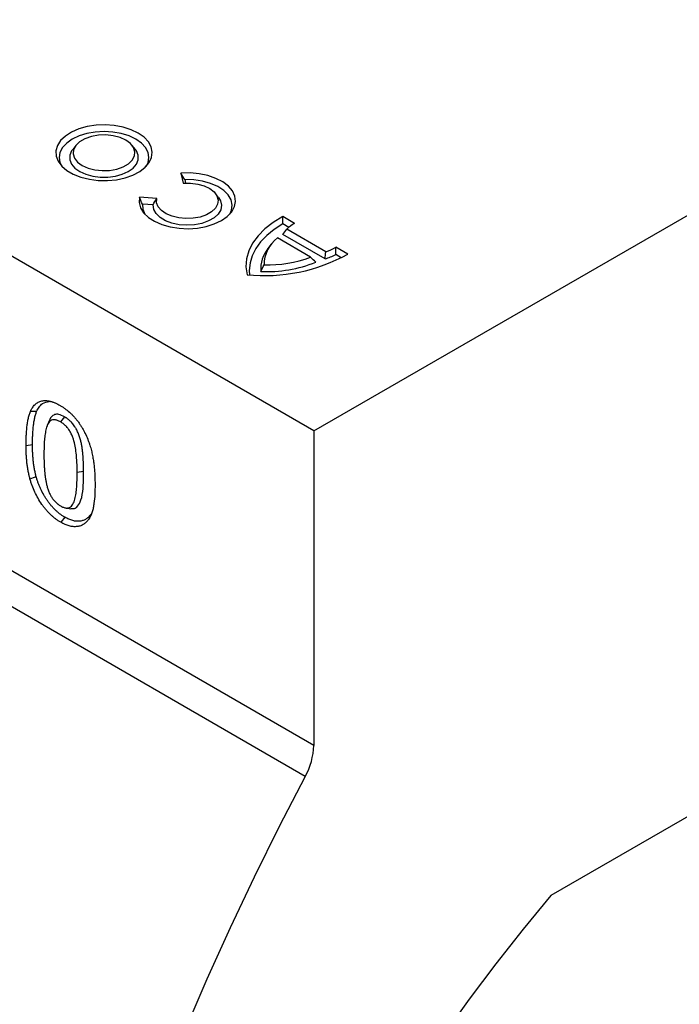
# Model space of a CAD drawing. Extents: x -1400 to 22500, y -1500 to 31200.
# Drawn here: x 13022 to 13189, y 18625 to 18876 of the extents above; entities that cross this region are included whole.
import ezdxf

# ---------------------------------------------------------------- set-up
doc = ezdxf.new("R2010")
doc.units = 0
doc.header["$LTSCALE"] = 100
doc.header["$MEASUREMENT"] = 0
doc.layers.add('DUENN', color=4, linetype='CONTINUOUS')

msp = doc.modelspace()

# ---------------------------------------------------------------- linework, layer by layer
at = {"layer": 'DUENN', "linetype": 'Continuous', "lineweight": 30}
for p, q in [((13096.305, 18771.185), (12230.263, 19271.141)), ((13096.305, 18691.179), (12230.263, 19191.135)), ((13094.146, 18683.326), (12228.104, 19183.282)), ((13096.305, 18771.185), (13425.401, 18961.168)), ((13035.765, 18843.812), (13034.991, 18842.812)), ((13050.926, 18842.812), (13050.151, 18843.812)), ((13062.529, 18836.763), (13063.107, 18834.227)), ((13063.485, 18835.123), (13063.682, 18834.258)), ((13072.075, 18830.583), (13071.3, 18831.583)), ((13056.347, 18830.324), (13051.953, 18830.658)), ((13055.436, 18828.699), (13052.715, 18828.906)), ((13089.949, 18822.957), (13088.401, 18823.85)), ((13091.439, 18823.99), (13088.412, 18825.737)), ((13099.176, 18814.982), (13088.413, 18821.195)), ((13099.337, 18816.782), (13089.452, 18822.488)), ((13085.42, 18818.578), (13084.646, 18817.577)), ((13095.506, 18815.39), (13087.041, 18820.277)), ((13103.314, 18815.242), (13101.925, 18816.044)), ((13104.965, 18816.181), (13101.938, 18817.929)), ((13032.883, 18774.813), (13031.847, 18773.518)), ((13096.305, 18771.185), (13096.305, 18691.179)), ((13365.081, 18773.335), (13156.625, 18652.996)), ((13024.764, 18767.628), (13023.124, 18767.373)), ((13037.754, 18760.855), (13036.115, 18760.601)), ((13033.267, 18751.597), (13034.519, 18751.426)), ((13039.62, 18750.033), (13039.104, 18748.791))]:
    msp.add_line(p, q, dxfattribs=at)
at = {"layer": 'DUENN', "linetype": 'Continuous', "lineweight": 30, "flags": 128}
for points in [[(13051.638, 18846.966), (13049.838, 18847.824), (13047.79, 18848.47), (13045.568, 18848.88), (13043.25, 18849.04), (13040.923, 18848.944), (13038.669, 18848.595), (13036.57, 18848.006), (13034.701, 18847.199), (13033.132, 18846.202), (13031.917, 18845.052), (13031.102, 18843.79), (13030.715, 18842.461), (13030.77, 18841.114), (13031.266, 18839.798), (13032.185, 18838.56), (13033.493, 18837.444), (13035.143, 18836.491), (13037.076, 18835.736), (13039.221, 18835.206), (13041.501, 18834.92), (13043.834, 18834.888), (13046.135, 18835.111), (13048.322, 18835.582), (13050.314, 18836.283), (13052.041, 18837.189), (13053.44, 18838.268), (13054.459, 18839.479), (13055.063, 18840.781), (13055.23, 18842.124), (13054.953, 18843.462), (13054.242, 18844.745), (13053.124, 18845.928), (13051.638, 18846.966)], [(13051.038, 18845.42), (13049.306, 18846.24), (13047.331, 18846.85), (13045.187, 18847.225), (13042.958, 18847.352), (13040.729, 18847.225), (13038.586, 18846.85), (13036.61, 18846.24), (13034.879, 18845.42), (13033.458, 18844.42), (13032.402, 18843.28), (13031.752, 18842.043), (13031.532, 18840.756), (13031.752, 18839.469), (13032.182, 18838.563)], [(13048.53, 18845.172), (13047.035, 18845.848), (13045.302, 18846.298), (13043.434, 18846.496), (13041.538, 18846.43), (13039.725, 18846.104), (13038.099, 18845.536), (13036.756, 18844.761), (13035.773, 18843.823), (13035.208, 18842.776), (13035.093, 18841.681), (13035.436, 18840.603), (13036.215, 18839.603), (13037.387, 18838.739), (13038.882, 18838.063), (13040.614, 18837.613), (13042.483, 18837.415), (13044.379, 18837.482), (13046.192, 18837.808), (13047.818, 18838.375), (13049.161, 18839.151), (13050.143, 18840.089), (13050.708, 18841.136), (13050.823, 18842.23), (13050.481, 18843.309), (13049.701, 18844.309), (13048.53, 18845.172)], [(13053.735, 18838.563), (13054.165, 18839.469), (13054.385, 18840.756), (13054.165, 18842.043), (13053.515, 18843.28), (13052.459, 18844.42), (13051.038, 18845.42)], [(13034.991, 18842.812), (13034.72, 18842.42), (13034.285, 18841.32), (13034.285, 18840.192), (13034.72, 18839.092), (13035.568, 18838.075), (13036.787, 18837.193), (13038.315, 18836.489), (13040.076, 18836), (13041.981, 18835.749), (13043.936, 18835.749), (13045.841, 18836), (13047.602, 18836.489), (13049.13, 18837.193), (13050.348, 18838.075), (13051.196, 18839.092), (13051.631, 18840.192), (13051.631, 18841.32), (13051.196, 18842.42), (13050.926, 18842.812)], [(13051.953, 18830.658), (13051.87, 18829.304), (13052.235, 18827.966), (13053.034, 18826.692), (13054.238, 18825.529), (13055.803, 18824.52), (13057.671, 18823.701), (13059.776, 18823.102), (13062.04, 18822.744), (13064.379, 18822.642), (13066.71, 18822.799), (13068.947, 18823.208), (13071.008, 18823.856), (13072.819, 18824.718), (13074.312, 18825.763), (13075.434, 18826.953), (13076.143, 18828.244), (13076.414, 18829.59), (13076.237, 18830.94), (13075.618, 18832.247), (13074.58, 18833.462), (13073.161, 18834.541), (13071.413, 18835.444), (13069.398, 18836.139), (13067.192, 18836.601), (13064.874, 18836.811), (13062.529, 18836.763)], [(13063.107, 18834.227), (13064.963, 18834.24), (13066.772, 18834.002), (13068.433, 18833.525), (13069.855, 18832.836), (13070.957, 18831.974), (13071.677, 18830.987), (13071.977, 18829.93), (13071.838, 18828.862), (13071.269, 18827.842), (13070.302, 18826.928), (13068.99, 18826.171), (13067.406, 18825.612), (13065.64, 18825.284), (13063.79, 18825.204), (13061.958, 18825.377), (13060.248, 18825.793), (13058.755, 18826.429), (13057.563, 18827.249), (13056.737, 18828.209), (13056.324, 18829.253), (13056.347, 18830.324)], [(13074.918, 18826.338), (13075.379, 18827.336), (13075.566, 18828.657), (13075.292, 18829.973), (13074.569, 18831.23), (13073.426, 18832.379), (13071.908, 18833.373), (13070.076, 18834.172), (13068.005, 18834.744), (13065.778, 18835.065), (13063.485, 18835.123)], [(13052.715, 18828.906), (13052.815, 18827.582), (13053.347, 18826.338)], [(13072.075, 18830.583), (13072.586, 18829.72), (13072.832, 18828.588), (13072.63, 18827.453), (13071.989, 18826.374), (13070.943, 18825.407), (13069.546, 18824.6), (13067.87, 18823.997), (13066.001, 18823.627), (13064.036, 18823.51), (13062.075, 18823.652), (13060.221, 18824.045), (13058.569, 18824.67), (13057.203, 18825.495), (13056.194, 18826.475), (13055.595, 18827.562), (13055.436, 18828.699), (13055.436, 18828.699)], [(13088.412, 18825.737), (13085.986, 18824.257), (13083.882, 18822.621), (13082.131, 18820.852), (13080.756, 18818.975), (13079.778, 18817.018), (13079.21, 18815.007), (13079.06, 18812.971), (13079.332, 18810.939)], [(13088.401, 18823.85), (13086.232, 18822.458), (13084.347, 18820.933), (13082.772, 18819.295), (13081.527, 18817.565), (13080.627, 18815.765), (13080.084, 18813.918), (13079.905, 18812.048), (13079.976, 18810.892)], [(13025.813, 18776.149), (13025.014, 18776.137), (13024.215, 18776.125)], [(13028.84, 18773.374), (13028.606, 18772.806), (13028.373, 18772.237)], [(13025.714, 18759.492), (13024.914, 18759.23), (13024.114, 18758.968)], [(13032.983, 18749.254), (13032.669, 18748.867), (13032.356, 18748.479), (13031.939, 18747.964)], [(13094.146, 18683.326), (13087.533, 18670.563), (13081.156, 18657.711), (13075.02, 18644.781), (13069.132, 18631.785), (13063.496, 18618.735)], [(13156.625, 18652.996), (13149.546, 18644.45), (13142.624, 18635.68), (13135.867, 18626.697), (13129.287, 18617.516)]]:
    msp.add_lwpolyline(points, dxfattribs=at)
at = {"layer": 'DUENN', "linetype": 'Continuous', "lineweight": 30}
for centre, radius, start, end in [((13095.542, 18816.497), 8.543, 118.70805, 135.46846), ((13092.277, 18813.432), 8.618, 127.41732, 179.96382), ((13083.778, 18854.491), 43.778, 264.1703, 298.9448), ((13090.828, 18812.483), 8.011, 140.50749, 185.10643), ((13095.269, 18829.183), 14.729, 285.38471, 296.86478), ((13095.553, 18828.89), 12.685, 287.35623, 300.22318), ((13084.472, 18844.789), 33.059, 267.18532, 291.93474), ((13084.471, 18845.437), 32.01, 268.54699, 290.16681), ((13079.014, 18691.71), 17.299, 331.01242, 358.2435)]:
    msp.add_arc(centre, radius, start, end, dxfattribs=at)
for points in [[(13063.485, 18835.123), (13063.167, 18835.672), (13062.848, 18836.219), (13062.529, 18836.763)], [(13052.715, 18828.906), (13052.452, 18829.486), (13052.198, 18830.07), (13051.953, 18830.658)], [(13055.436, 18828.699), (13055.73, 18829.246), (13056.033, 18829.789), (13056.347, 18830.324)], [(13088.401, 18823.85), (13088.402, 18824.479), (13088.406, 18825.108), (13088.412, 18825.737)], [(13088.413, 18821.195), (13088.757, 18821.63), (13089.103, 18822.061), (13089.452, 18822.488)], [(13099.176, 18814.982), (13099.234, 18815.581), (13099.288, 18816.181), (13099.337, 18816.782)], [(13101.925, 18816.044), (13101.936, 18816.672), (13101.941, 18817.301), (13101.938, 18817.929)], [(13096.822, 18814.123), (13096.386, 18814.544), (13095.948, 18814.967), (13095.506, 18815.39)], [(13082.849, 18811.77), (13083.116, 18812.326), (13083.386, 18812.882), (13083.659, 18813.437)]]:
    msp.add_open_spline(points, degree=3, dxfattribs=at)
for points, knots in [([(13024.215, 18776.125), (13024.295, 18776.295), (13024.375, 18776.465), (13024.504, 18776.71), (13024.548, 18776.79), (13024.64, 18776.946), (13024.688, 18777.022), (13024.835, 18777.246), (13024.939, 18777.388), (13025.159, 18777.656), (13025.275, 18777.782), (13025.52, 18778.016), (13025.648, 18778.125), (13025.917, 18778.322), (13026.057, 18778.411), (13026.35, 18778.567), (13026.503, 18778.636), (13026.818, 18778.75), (13026.982, 18778.795), (13027.318, 18778.866), (13027.49, 18778.892), (13027.756, 18778.91), (13027.846, 18778.913), (13028.028, 18778.913), (13028.12, 18778.911), (13028.304, 18778.903), (13028.397, 18778.897), (13028.585, 18778.88), (13028.68, 18778.868), (13028.871, 18778.836), (13028.968, 18778.817), (13029.162, 18778.774), (13029.26, 18778.75), (13029.456, 18778.7), (13029.554, 18778.673), (13029.752, 18778.614), (13029.851, 18778.582), (13030.051, 18778.512), (13030.151, 18778.474), (13030.352, 18778.394), (13030.453, 18778.352), (13030.655, 18778.264), (13030.756, 18778.218), (13030.959, 18778.122), (13031.06, 18778.072), (13031.364, 18777.914), (13031.568, 18777.801), (13031.771, 18777.687)], [0, 0, 0, 0, 0.0625, 0.0625, 0.09375, 0.09375, 0.125, 0.125, 0.1875, 0.1875, 0.25, 0.25, 0.3125, 0.3125, 0.375, 0.375, 0.4375, 0.4375, 0.5, 0.5, 0.5625, 0.5625, 0.59375, 0.59375, 0.625, 0.625, 0.65625, 0.65625, 0.6875, 0.6875, 0.71875, 0.71875, 0.75, 0.75, 0.78125, 0.78125, 0.8125, 0.8125, 0.84375, 0.84375, 0.875, 0.875, 0.90625, 0.90625, 0.9375, 0.9375, 1, 1, 1, 1]), ([(13025.813, 18776.149), (13026.019, 18776.541), (13026.43, 18777.322), (13027.41, 18778.379), (13028.415, 18778.58), (13029.014, 18778.699)], [0, 0, 0, 0, 0.2888889, 0.5767597, 1, 1, 1, 1]), ([(13023.124, 18767.373), (13023.126, 18767.769), (13023.128, 18768.164), (13023.138, 18768.753), (13023.143, 18768.948), (13023.155, 18769.337), (13023.162, 18769.531), (13023.187, 18770.111), (13023.208, 18770.494), (13023.259, 18771.255), (13023.29, 18771.632), (13023.367, 18772.376), (13023.411, 18772.743), (13023.517, 18773.466), (13023.577, 18773.821), (13023.683, 18774.342), (13023.721, 18774.514), (13023.801, 18774.853), (13023.844, 18775.021), (13023.937, 18775.348), (13023.989, 18775.507), (13024.099, 18775.819), (13024.157, 18775.972), (13024.215, 18776.125)], [0, 0, 0, 0, 0.125, 0.125, 0.1875, 0.1875, 0.25, 0.25, 0.375, 0.375, 0.5, 0.5, 0.625, 0.625, 0.75, 0.75, 0.8125, 0.8125, 0.875, 0.875, 0.9375, 0.9375, 1, 1, 1, 1]), ([(13024.764, 18767.628), (13024.765, 18768.022), (13024.767, 18768.412), (13024.777, 18768.99), (13024.782, 18769.181), (13024.793, 18769.563), (13024.801, 18769.754), (13024.825, 18770.325), (13024.846, 18770.704), (13024.896, 18771.451), (13024.927, 18771.819), (13025.001, 18772.546), (13025.045, 18772.905), (13025.147, 18773.608), (13025.206, 18773.951), (13025.309, 18774.455), (13025.345, 18774.622), (13025.422, 18774.948), (13025.463, 18775.108), (13025.551, 18775.416), (13025.599, 18775.563), (13025.703, 18775.857), (13025.757, 18776.002), (13025.813, 18776.149)], [0.00048856, 0.00048856, 0.00048856, 0.00048856, 0.125, 0.125, 0.1875, 0.1875, 0.25, 0.25, 0.375, 0.375, 0.5, 0.5, 0.625, 0.625, 0.75, 0.75, 0.8125, 0.8125, 0.875, 0.875, 0.9375, 0.9375, 0.99787652, 0.99787652, 0.99787652, 0.99787652]), ([(13031.771, 18777.687), (13031.972, 18777.566), (13032.173, 18777.445), (13032.574, 18777.19), (13032.775, 18777.056), (13033.373, 18776.627), (13033.769, 18776.308), (13034.35, 18775.788), (13034.542, 18775.609), (13034.921, 18775.236), (13035.108, 18775.042), (13035.475, 18774.64), (13035.655, 18774.432), (13036.007, 18774.005), (13036.179, 18773.785), (13036.513, 18773.334), (13036.674, 18773.102), (13036.988, 18772.631), (13037.141, 18772.391), (13037.436, 18771.906), (13037.577, 18771.659), (13037.849, 18771.16), (13037.979, 18770.908), (13038.355, 18770.147), (13038.586, 18769.632), (13038.897, 18768.856), (13038.994, 18768.597), (13039.18, 18768.078), (13039.269, 18767.819), (13039.358, 18767.559)], [0, 0, 0, 0, 0.0625, 0.0625, 0.125, 0.125, 0.25, 0.25, 0.3125, 0.3125, 0.375, 0.375, 0.4375, 0.4375, 0.5, 0.5, 0.5625, 0.5625, 0.625, 0.625, 0.6875, 0.6875, 0.75, 0.75, 0.875, 0.875, 0.9375, 0.9375, 1, 1, 1, 1]), ([(13031.847, 18773.518), (13031.611, 18773.646), (13031.375, 18773.771), (13031.03, 18773.903), (13030.916, 18773.939), (13030.69, 18773.999), (13030.577, 18774.023), (13030.244, 18774.068), (13030.036, 18774.057), (13029.651, 18773.969), (13029.471, 18773.889), (13029.159, 18773.662), (13029.022, 18773.518), (13028.78, 18773.188), (13028.677, 18773.004), (13028.498, 18772.608), (13028.422, 18772.395), (13028.285, 18771.955), (13028.223, 18771.727), (13028.061, 18771.029), (13027.982, 18770.542), (13027.854, 18769.543), (13027.804, 18769.032), (13027.732, 18767.992), (13027.708, 18767.464), (13027.679, 18766.397), (13027.675, 18765.857), (13027.671, 18765.317)], [0, 0, 0, 0, 0.0625, 0.0625, 0.09375, 0.09375, 0.125, 0.125, 0.1875, 0.1875, 0.25, 0.25, 0.3125, 0.3125, 0.375, 0.375, 0.4375, 0.4375, 0.5, 0.5, 0.625, 0.625, 0.75, 0.75, 0.875, 0.875, 1, 1, 1, 1]), ([(13032.883, 18774.813), (13032.396, 18775.05), (13031.507, 18775.483), (13030.355, 18775.424), (13029.395, 18774.781), (13029.051, 18773.897), (13028.845, 18773.369)], [0, 0, 0, 0, 0.2588231, 0.4715196, 0.6840161, 1, 1, 1, 1]), ([(13036.115, 18760.601), (13036.115, 18760.871), (13036.114, 18761.141), (13036.107, 18761.684), (13036.101, 18761.958), (13036.076, 18762.781), (13036.055, 18763.331), (13036.002, 18764.169), (13035.98, 18764.451), (13035.931, 18765.015), (13035.904, 18765.298), (13035.806, 18766.155), (13035.725, 18766.732), (13035.499, 18767.912), (13035.355, 18768.509), (13035.059, 18769.412), (13034.946, 18769.716), (13034.693, 18770.317), (13034.553, 18770.613), (13034.314, 18771.048), (13034.229, 18771.192), (13034.049, 18771.471), (13033.956, 18771.605), (13033.761, 18771.865), (13033.66, 18771.991), (13033.451, 18772.233), (13033.342, 18772.35), (13033.011, 18772.68), (13032.785, 18772.879), (13032.32, 18773.23), (13032.083, 18773.376), (13031.847, 18773.518)], [0, 0, 0, 0, 0.0625, 0.0625, 0.125, 0.125, 0.25, 0.25, 0.3125, 0.3125, 0.375, 0.375, 0.5, 0.5, 0.625, 0.625, 0.6875, 0.6875, 0.75, 0.75, 0.78125, 0.78125, 0.8125, 0.8125, 0.84375, 0.84375, 0.875, 0.875, 0.9375, 0.9375, 1, 1, 1, 1]), ([(13037.754, 18760.855), (13037.754, 18761.126), (13037.753, 18761.399), (13037.746, 18761.954), (13037.74, 18762.233), (13037.723, 18762.79), (13037.712, 18763.068), (13037.689, 18763.628), (13037.675, 18763.91), (13037.648, 18764.343), (13037.638, 18764.488), (13037.616, 18764.776), (13037.604, 18764.919), (13037.579, 18765.206), (13037.566, 18765.352), (13037.537, 18765.646), (13037.521, 18765.794), (13037.47, 18766.24), (13037.431, 18766.535), (13037.343, 18767.14), (13037.292, 18767.447), (13037.172, 18768.073), (13037.103, 18768.391), (13036.94, 18769.038), (13036.846, 18769.369), (13036.626, 18770.037), (13036.501, 18770.373), (13036.215, 18771.05), (13036.053, 18771.392), (13035.817, 18771.82), (13035.768, 18771.906), (13035.666, 18772.078), (13035.613, 18772.164), (13035.449, 18772.418), (13035.336, 18772.578), (13035.103, 18772.889), (13034.98, 18773.042), (13034.727, 18773.334), (13034.597, 18773.472), (13034.403, 18773.665), (13034.338, 18773.727), (13034.209, 18773.847), (13034.145, 18773.905), (13034.014, 18774.02), (13033.948, 18774.076), (13033.813, 18774.186), (13033.745, 18774.24), (13033.608, 18774.343), (13033.541, 18774.392), (13033.406, 18774.486), (13033.338, 18774.531), (13033.141, 18774.658), (13033.016, 18774.733), (13032.9, 18774.803), (13032.894, 18774.807), (13032.889, 18774.81), (13032.883, 18774.813)], [0, 0, 0, 0, 0.0625, 0.0625, 0.125, 0.125, 0.1875, 0.1875, 0.25, 0.25, 0.28125, 0.28125, 0.3125, 0.3125, 0.34375, 0.34375, 0.375, 0.375, 0.4375, 0.4375, 0.5, 0.5, 0.5625, 0.5625, 0.625, 0.625, 0.6875, 0.6875, 0.75, 0.75, 0.765625, 0.765625, 0.78125, 0.78125, 0.8125, 0.8125, 0.84375, 0.84375, 0.875, 0.875, 0.890625, 0.890625, 0.90625, 0.90625, 0.921875, 0.921875, 0.9375, 0.9375, 0.953125, 0.953125, 0.96875, 0.96875, 1, 1, 1, 1.0014435, 1.0014435, 1.0014435, 1.0014435]), ([(13024.114, 18758.968), (13024.067, 18759.151), (13024.02, 18759.335), (13023.952, 18759.61), (13023.93, 18759.702), (13023.887, 18759.885), (13023.866, 18759.976), (13023.806, 18760.25), (13023.769, 18760.431), (13023.698, 18760.793), (13023.664, 18760.974), (13023.6, 18761.335), (13023.569, 18761.514), (13023.511, 18761.872), (13023.484, 18762.051), (13023.434, 18762.406), (13023.411, 18762.583), (13023.368, 18762.935), (13023.348, 18763.111), (13023.311, 18763.462), (13023.293, 18763.636), (13023.261, 18763.984), (13023.247, 18764.157), (13023.222, 18764.502), (13023.211, 18764.673), (13023.191, 18765.016), (13023.182, 18765.186), (13023.165, 18765.527), (13023.158, 18765.697), (13023.145, 18766.036), (13023.14, 18766.204), (13023.129, 18766.708), (13023.127, 18767.041), (13023.124, 18767.373)], [0, 0, 0, 0, 0.0625, 0.0625, 0.09375, 0.09375, 0.125, 0.125, 0.1875, 0.1875, 0.25, 0.25, 0.3125, 0.3125, 0.375, 0.375, 0.4375, 0.4375, 0.5, 0.5, 0.5625, 0.5625, 0.625, 0.625, 0.6875, 0.6875, 0.75, 0.75, 0.8125, 0.8125, 0.875, 0.875, 1, 1, 1, 1]), ([(13025.714, 18759.492), (13025.669, 18759.667), (13025.625, 18759.839), (13025.562, 18760.096), (13025.541, 18760.184), (13025.5, 18760.357), (13025.481, 18760.442), (13025.424, 18760.7), (13025.388, 18760.873), (13025.32, 18761.222), (13025.287, 18761.398), (13025.224, 18761.748), (13025.194, 18761.922), (13025.139, 18762.266), (13025.113, 18762.436), (13025.065, 18762.778), (13025.043, 18762.949), (13025.002, 18763.291), (13024.982, 18763.464), (13024.945, 18763.805), (13024.928, 18763.974), (13024.897, 18764.311), (13024.884, 18764.477), (13024.86, 18764.812), (13024.849, 18764.979), (13024.829, 18765.315), (13024.82, 18765.484), (13024.804, 18765.819), (13024.796, 18765.986), (13024.784, 18766.316), (13024.779, 18766.48), (13024.768, 18766.969), (13024.766, 18767.297), (13024.764, 18767.628)], [0.00286867, 0.00286867, 0.00286867, 0.00286867, 0.0625, 0.0625, 0.09375, 0.09375, 0.125, 0.125, 0.1875, 0.1875, 0.25, 0.25, 0.3125, 0.3125, 0.375, 0.375, 0.4375, 0.4375, 0.5, 0.5, 0.5625, 0.5625, 0.625, 0.625, 0.6875, 0.6875, 0.75, 0.75, 0.8125, 0.8125, 0.875, 0.875, 0.99941586, 0.99941586, 0.99941586, 0.99941586]), ([(13039.358, 18767.559), (13039.425, 18767.34), (13039.492, 18767.121), (13039.62, 18766.684), (13039.68, 18766.466), (13039.79, 18766.032), (13039.841, 18765.815), (13039.937, 18765.383), (13039.983, 18765.168), (13040.113, 18764.524), (13040.188, 18764.098), (13040.315, 18763.254), (13040.368, 18762.836), (13040.46, 18762.005), (13040.498, 18761.593), (13040.561, 18760.776), (13040.587, 18760.37), (13040.626, 18759.564), (13040.64, 18759.164), (13040.656, 18758.371), (13040.659, 18757.977), (13040.662, 18757.583)], [0, 0, 0, 0, 0.0625, 0.0625, 0.125, 0.125, 0.1875, 0.1875, 0.25, 0.25, 0.375, 0.375, 0.5, 0.5, 0.625, 0.625, 0.75, 0.75, 0.875, 0.875, 1, 1, 1, 1]), ([(13027.671, 18765.317), (13027.671, 18765.042), (13027.672, 18764.767), (13027.678, 18764.215), (13027.685, 18763.937), (13027.701, 18763.378), (13027.711, 18763.098), (13027.734, 18762.537), (13027.747, 18762.255), (13027.773, 18761.83), (13027.783, 18761.687), (13027.804, 18761.402), (13027.815, 18761.259), (13027.838, 18760.972), (13027.851, 18760.828), (13027.877, 18760.54), (13027.892, 18760.395), (13027.925, 18760.105), (13027.942, 18759.959), (13027.979, 18759.666), (13027.998, 18759.52), (13028.059, 18759.079), (13028.106, 18758.783), (13028.215, 18758.185), (13028.277, 18757.884), (13028.422, 18757.277), (13028.504, 18756.971), (13028.696, 18756.358), (13028.805, 18756.05), (13028.989, 18755.59), (13029.054, 18755.437), (13029.191, 18755.133), (13029.264, 18754.982), (13029.381, 18754.76), (13029.421, 18754.686), (13029.504, 18754.54), (13029.547, 18754.467), (13029.634, 18754.323), (13029.678, 18754.252), (13029.769, 18754.111), (13029.816, 18754.041), (13029.912, 18753.905), (13029.961, 18753.838), (13030.062, 18753.707), (13030.113, 18753.643), (13030.27, 18753.453), (13030.377, 18753.332), (13030.597, 18753.101), (13030.71, 18752.992), (13030.882, 18752.838), (13030.94, 18752.788), (13031.056, 18752.691), (13031.114, 18752.644), (13031.231, 18752.553), (13031.29, 18752.508), (13031.408, 18752.422), (13031.467, 18752.381), (13031.645, 18752.263), (13031.764, 18752.192), (13031.883, 18752.121)], [0, 0, 0, 0, 0.0625, 0.0625, 0.125, 0.125, 0.1875, 0.1875, 0.25, 0.25, 0.28125, 0.28125, 0.3125, 0.3125, 0.34375, 0.34375, 0.375, 0.375, 0.40625, 0.40625, 0.4375, 0.4375, 0.5, 0.5, 0.5625, 0.5625, 0.625, 0.625, 0.6875, 0.6875, 0.71875, 0.71875, 0.75, 0.75, 0.765625, 0.765625, 0.78125, 0.78125, 0.796875, 0.796875, 0.8125, 0.8125, 0.828125, 0.828125, 0.84375, 0.84375, 0.875, 0.875, 0.90625, 0.90625, 0.921875, 0.921875, 0.9375, 0.9375, 0.953125, 0.953125, 0.96875, 0.96875, 1, 1, 1, 1]), ([(13031.939, 18747.964), (13031.724, 18748.094), (13031.509, 18748.225), (13031.082, 18748.503), (13030.87, 18748.651), (13030.449, 18748.964), (13030.24, 18749.131), (13029.826, 18749.484), (13029.621, 18749.672), (13029.213, 18750.061), (13029.009, 18750.264), (13028.611, 18750.682), (13028.418, 18750.898), (13028.041, 18751.343), (13027.857, 18751.572), (13027.498, 18752.04), (13027.322, 18752.28), (13026.808, 18753.015), (13026.479, 18753.531), (13025.877, 18754.58), (13025.602, 18755.114), (13025.096, 18756.198), (13024.866, 18756.752), (13024.557, 18757.583), (13024.46, 18757.86), (13024.281, 18758.414), (13024.197, 18758.691), (13024.114, 18758.968)], [0, 0, 0, 0, 0.0625, 0.0625, 0.125, 0.125, 0.1875, 0.1875, 0.25, 0.25, 0.3125, 0.3125, 0.375, 0.375, 0.4375, 0.4375, 0.5, 0.5, 0.625, 0.625, 0.75, 0.75, 0.875, 0.875, 0.9375, 0.9375, 1, 1, 1, 1]), ([(13032.983, 18749.254), (13032.773, 18749.381), (13032.57, 18749.504), (13032.178, 18749.76), (13031.981, 18749.897), (13031.591, 18750.188), (13031.399, 18750.341), (13031.021, 18750.664), (13030.83, 18750.838), (13030.449, 18751.202), (13030.262, 18751.389), (13029.988, 18751.677), (13029.898, 18751.774), (13029.72, 18751.971), (13029.633, 18752.071), (13029.374, 18752.377), (13029.202, 18752.592), (13028.865, 18753.032), (13028.701, 18753.255), (13028.382, 18753.712), (13028.226, 18753.947), (13027.924, 18754.421), (13027.78, 18754.659), (13027.363, 18755.386), (13027.103, 18755.891), (13026.747, 18756.653), (13026.635, 18756.908), (13026.421, 18757.421), (13026.32, 18757.681), (13026.175, 18758.07), (13026.129, 18758.2), (13026.039, 18758.458), (13025.995, 18758.587), (13025.872, 18758.967), (13025.794, 18759.225), (13025.714, 18759.492)], [0.00105801, 0.00105801, 0.00105801, 0.00105801, 0.0625, 0.0625, 0.125, 0.125, 0.1875, 0.1875, 0.25, 0.25, 0.3125, 0.3125, 0.34375, 0.34375, 0.375, 0.375, 0.4375, 0.4375, 0.5, 0.5, 0.5625, 0.5625, 0.625, 0.625, 0.75, 0.75, 0.8125, 0.8125, 0.875, 0.875, 0.90625, 0.90625, 0.9375, 0.9375, 0.99807386, 0.99807386, 0.99807386, 0.99807386]), ([(13031.883, 18752.121), (13032.003, 18752.054), (13032.124, 18751.987), (13032.304, 18751.897), (13032.364, 18751.868), (13032.484, 18751.816), (13032.544, 18751.792), (13032.722, 18751.725), (13032.839, 18751.689), (13033.013, 18751.645), (13033.071, 18751.632), (13033.186, 18751.609), (13033.242, 18751.6), (13033.355, 18751.586), (13033.41, 18751.582), (13033.519, 18751.578), (13033.573, 18751.579), (13033.731, 18751.59), (13033.831, 18751.609), (13034.026, 18751.662), (13034.119, 18751.696), (13034.295, 18751.784), (13034.378, 18751.838), (13034.613, 18752.02), (13034.751, 18752.17), (13034.997, 18752.507), (13035.106, 18752.694), (13035.297, 18753.095), (13035.381, 18753.308), (13035.528, 18753.754), (13035.59, 18753.987), (13035.696, 18754.469), (13035.741, 18754.716), (13035.82, 18755.22), (13035.855, 18755.476), (13035.946, 18756.251), (13035.994, 18756.778), (13036.045, 18757.581), (13036.059, 18757.851), (13036.074, 18758.259), (13036.078, 18758.396), (13036.086, 18758.67), (13036.089, 18758.807), (13036.097, 18759.081), (13036.1, 18759.218), (13036.107, 18759.492), (13036.109, 18759.63), (13036.114, 18760.044), (13036.115, 18760.322), (13036.115, 18760.601)], [0, 0, 0, 0, 0.03125, 0.03125, 0.046875, 0.046875, 0.0625, 0.0625, 0.09375, 0.09375, 0.109375, 0.109375, 0.125, 0.125, 0.140625, 0.140625, 0.15625, 0.15625, 0.1875, 0.1875, 0.21875, 0.21875, 0.25, 0.25, 0.3125, 0.3125, 0.375, 0.375, 0.4375, 0.4375, 0.5, 0.5, 0.5625, 0.5625, 0.625, 0.625, 0.75, 0.75, 0.8125, 0.8125, 0.84375, 0.84375, 0.875, 0.875, 0.90625, 0.90625, 0.9375, 0.9375, 1, 1, 1, 1]), ([(13034.508, 18751.459), (13034.82, 18751.442), (13035.493, 18751.406), (13036.44, 18752.119), (13037.257, 18753.791), (13037.664, 18756.494), (13037.744, 18759.003), (13037.752, 18760.472), (13037.754, 18760.855)], [0, 0, 0, 0, 0.0935023, 0.2022733, 0.3885714, 0.6475062, 0.9080308, 1, 1, 1, 1]), ([(13040.662, 18757.583), (13040.656, 18756.755), (13040.647, 18755.929), (13040.567, 18754.315), (13040.5, 18753.524), (13040.348, 18752.379), (13040.289, 18752.003), (13040.141, 18751.274), (13040.049, 18750.924), (13039.833, 18750.259), (13039.713, 18749.94), (13039.432, 18749.34), (13039.268, 18749.065), (13039.104, 18748.791)], [0, 0, 0, 0, 0.25, 0.25, 0.5, 0.5, 0.625, 0.625, 0.75, 0.75, 0.875, 0.875, 1, 1, 1, 1]), ([(13039.104, 18748.791), (13038.912, 18748.541), (13038.721, 18748.291), (13038.403, 18747.959), (13038.292, 18747.855), (13038.059, 18747.663), (13037.938, 18747.574), (13037.563, 18747.328), (13037.295, 18747.193), (13036.728, 18746.986), (13036.428, 18746.915), (13035.961, 18746.854), (13035.802, 18746.84), (13035.477, 18746.833), (13035.311, 18746.84), (13034.975, 18746.868), (13034.805, 18746.889), (13034.46, 18746.948), (13034.285, 18746.986), (13033.932, 18747.079), (13033.754, 18747.135), (13033.395, 18747.263), (13033.214, 18747.335), (13032.851, 18747.488), (13032.669, 18747.571), (13032.304, 18747.757), (13032.122, 18747.86), (13031.939, 18747.964)], [0, 0, 0, 0, 0.125, 0.125, 0.1875, 0.1875, 0.25, 0.25, 0.375, 0.375, 0.5, 0.5, 0.5625, 0.5625, 0.625, 0.625, 0.6875, 0.6875, 0.75, 0.75, 0.8125, 0.8125, 0.875, 0.875, 0.9375, 0.9375, 1, 1, 1, 1]), ([(13039.62, 18750.033), (13039.433, 18749.789), (13039.251, 18749.555), (13038.961, 18749.251), (13038.858, 18749.156), (13038.643, 18748.977), (13038.531, 18748.895), (13038.182, 18748.667), (13037.934, 18748.541), (13037.41, 18748.35), (13037.132, 18748.284), (13036.697, 18748.227), (13036.55, 18748.214), (13036.255, 18748.208), (13036.104, 18748.214), (13035.79, 18748.24), (13035.631, 18748.26), (13035.314, 18748.314), (13035.153, 18748.349), (13034.83, 18748.435), (13034.666, 18748.486), (13034.334, 18748.604), (13034.165, 18748.671), (13033.821, 18748.817), (13033.655, 18748.892), (13033.331, 18749.057), (13033.162, 18749.153), (13032.983, 18749.254)], [0.0025966, 0.0025966, 0.0025966, 0.0025966, 0.125, 0.125, 0.1875, 0.1875, 0.25, 0.25, 0.375, 0.375, 0.5, 0.5, 0.5625, 0.5625, 0.625, 0.625, 0.6875, 0.6875, 0.75, 0.75, 0.8125, 0.8125, 0.875, 0.875, 0.9375, 0.9375, 0.99876396, 0.99876396, 0.99876396, 0.99876396])]:
    msp.add_open_spline(points, degree=3, knots=knots, dxfattribs=at)

doc.saveas('drawing.dxf')
